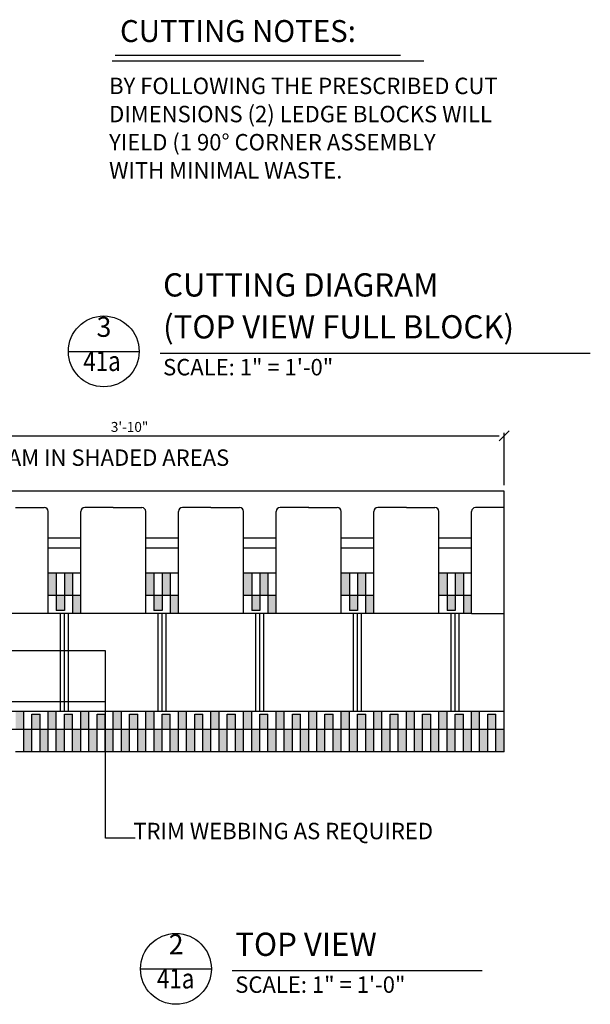
# Model space of a CAD drawing. Units: inches. Extents: x 61243 to 127562, y 32439 to 64408.
# Drawn here: x 62859 to 62894, y 32560 to 32620 of the extents above; entities that cross this region are included whole.
import ezdxf
from ezdxf.enums import TextEntityAlignment as Align

# ---------------------------------------------------------------- set-up
doc = ezdxf.new("R2010")
doc.units = ezdxf.units.IN
doc.header["$LTSCALE"] = 0.5
for name, color, linetype in [('DETAILS', 253, 'Continuous'), ('DIM', 71, 'Continuous'), ('HATCH+', 141, 'Continuous'), ('NOTES', 11, 'Continuous'), ('TEXT', 51, 'Continuous'), ('TITLES', 11, 'Continuous')]:
    doc.layers.add(name, color=color, linetype=linetype)
doc.styles.add('DCADTXTSTYLE4', font='ROMANS')
doc.dimstyles.new('DCADSTYLE1', dxfattribs={"dimtxt": 0.609375, "dimasz": 0.304688, "dimexe": 0.1875, "dimexo": 0.375, "dimgap": 0.1875, "dimtad": 1, "dimdec": 4, "dimzin": 0, "dimdsep": 46, "dimlunit": 4, "dimtxsty": 'DCADTXTSTYLE4', "dimblk1": '_TICKMARKS_7', "dimblk2": '_TICKMARKS_7', "dimsah": 1, "dimcen": 0.09, "dimclrd": 7, "dimclre": 7, "dimclrt": 7, "dimadec": 0, "dimazin": 0, "dimtfac": 1, "dimtdec": 4, "dimtofl": 0, "dimtmove": 0, "dimatfit": 3, "dimfxl": 1, "dimtolj": 1, "dimtzin": 0, "dimarcsym": 0})

# ---------------------------------------------------------------- blocks, each defined once
blk = doc.blocks.new('_TICKMARKS_7')
at = {"color": 7, "linetype": 'Continuous'}
blk.add_line((-1, -1), (1, 1), dxfattribs=at)
blk = doc.blocks.new('*D603')
at = {"layer": 'DEFPOINTS', "color": 0, "linetype": 'Continuous', "ltscale": 0.5, "transparency": 16777216}
for p in [(62888.352, 32594.546), (62842.352, 32591.154), (62888.352, 32591.154)]:
    blk.add_point(p, dxfattribs=at)
at = {"layer": 'DIM', "color": 7, "linetype": 'Continuous', "lineweight": -2, "ltscale": 0.5, "transparency": 16777216}
for p, q in [((62842.352, 32591.529), (62842.352, 32594.734)), ((62842.657, 32594.546), (62888.048, 32594.546)), ((62888.352, 32591.529), (62888.352, 32594.734))]:
    blk.add_line(p, q, dxfattribs=at)
at = {"layer": 'DIM', "color": 7, "linetype": 'Continuous', "lineweight": -2, "ltscale": 0.5, "transparency": 16777216, "xscale": 0.3046875, "yscale": 0.3046875, "zscale": 0.3046875, "rotation": 180}
blk.add_blockref('_TICKMARKS_7', (62842.352, 32594.546), dxfattribs=at)
at = {"layer": 'DIM', "color": 7, "linetype": 'Continuous', "lineweight": -2, "ltscale": 0.5, "transparency": 16777216, "xscale": 0.3046875, "yscale": 0.3046875, "zscale": 0.3046875}
blk.add_blockref('_TICKMARKS_7', (62888.352, 32594.546), dxfattribs=at)
at = {"layer": 'DIM', "color": 7, "linetype": 'Continuous', "ltscale": 0.5, "transparency": 16777216, "insert": (62865.352, 32595.096), "char_height": 0.6094, "attachment_point": 5, "style": 'DCADTXTSTYLE4'}
blk.add_mtext('\\A1;3\'-10"', dxfattribs=at)

msp = doc.modelspace()

# ---------------------------------------------------------------- hatches: boundary and pattern name
at = {"layer": 'HATCH+', "linetype": 'Continuous', "ltscale": 12}
for points in [[(62860.35121, 32584.77841), (62860.85121, 32584.77841), (62860.85121, 32586.15341), (62860.35121, 32586.15341)], [(62861.35121, 32584.77841), (62861.85121, 32584.77841), (62861.85121, 32586.15341), (62861.35121, 32586.15341)], [(62866.35121, 32584.77841), (62866.85121, 32584.77841), (62866.85121, 32586.15341), (62866.35121, 32586.15341)], [(62867.35121, 32584.77841), (62867.85121, 32584.77841), (62867.85121, 32586.15341), (62867.35121, 32586.15341)], [(62872.35121, 32584.77841), (62872.85121, 32584.77841), (62872.85121, 32586.15341), (62872.35121, 32586.15341)], [(62873.35121, 32584.77841), (62873.85121, 32584.77841), (62873.85121, 32586.15341), (62873.35121, 32586.15341)], [(62878.35121, 32584.77841), (62878.85121, 32584.77841), (62878.85121, 32586.15341), (62878.35121, 32586.15341)], [(62879.35121, 32584.77841), (62879.85121, 32584.77841), (62879.85121, 32586.15341), (62879.35121, 32586.15341)], [(62884.35121, 32584.77841), (62884.85121, 32584.77841), (62884.85121, 32586.15341), (62884.35121, 32586.15341)], [(62885.35121, 32584.77841), (62885.85121, 32584.77841), (62885.85121, 32586.15341), (62885.35121, 32586.15341)], [(62860.85121, 32583.83681), (62861.35121, 32583.83681), (62861.35121, 32584.77841), (62860.85121, 32584.77841)], [(62861.85121, 32583.65341), (62862.35121, 32583.65341), (62862.35121, 32584.77841), (62861.85121, 32584.77841)], [(62866.85121, 32583.83681), (62867.35121, 32583.83681), (62867.35121, 32584.77841), (62866.85121, 32584.77841)], [(62867.85121, 32583.65341), (62868.35121, 32583.65341), (62868.35121, 32584.77841), (62867.85121, 32584.77841)], [(62872.85121, 32583.83681), (62873.35121, 32583.83681), (62873.35121, 32584.77841), (62872.85121, 32584.77841)], [(62873.85121, 32583.65341), (62874.35121, 32583.65341), (62874.35121, 32584.77841), (62873.85121, 32584.77841)], [(62878.85121, 32583.83681), (62879.35121, 32583.83681), (62879.35121, 32584.77841), (62878.85121, 32584.77841)], [(62879.85121, 32583.65341), (62880.35121, 32583.65341), (62880.35121, 32584.77841), (62879.85121, 32584.77841)], [(62884.85121, 32583.83681), (62885.35121, 32583.83681), (62885.35121, 32584.77841), (62884.85121, 32584.77841)], [(62885.85121, 32583.65341), (62886.35121, 32583.65341), (62886.35121, 32584.77841), (62885.85121, 32584.77841)], [(62858.85227, 32577.65374), (62858.85227, 32576.52865), (62858.35227, 32576.52865), (62858.35227, 32577.65374)], [(62860.35227, 32576.52865), (62860.85227, 32576.52865), (62860.85227, 32577.65364), (62860.35227, 32577.65364)], [(62862.35227, 32576.52865), (62862.85227, 32576.52865), (62862.85227, 32577.65364), (62862.35227, 32577.65364)], [(62864.35227, 32576.52865), (62864.85227, 32576.52865), (62864.85227, 32577.65364), (62864.35227, 32577.65364)], [(62866.35227, 32576.52865), (62866.85227, 32576.52865), (62866.85227, 32577.65364), (62866.35227, 32577.65364)], [(62868.35227, 32576.52865), (62868.85227, 32576.52865), (62868.85227, 32577.65364), (62868.35227, 32577.65364)], [(62870.35227, 32576.52865), (62870.85227, 32576.52865), (62870.85227, 32577.65364), (62870.35227, 32577.65364)], [(62872.35227, 32576.52865), (62872.85227, 32576.52865), (62872.85227, 32577.65364), (62872.35227, 32577.65364)], [(62874.35227, 32576.52865), (62874.85227, 32576.52865), (62874.85227, 32577.65364), (62874.35227, 32577.65364)], [(62876.35227, 32576.52865), (62876.85227, 32576.52865), (62876.85227, 32577.65364), (62876.35227, 32577.65364)], [(62878.35227, 32576.52865), (62878.85227, 32576.52865), (62878.85227, 32577.65364), (62878.35227, 32577.65364)], [(62880.35227, 32576.52865), (62880.85227, 32576.52865), (62880.85227, 32577.65364), (62880.35227, 32577.65364)], [(62882.35227, 32576.52865), (62882.85227, 32576.52865), (62882.85227, 32577.65364), (62882.35227, 32577.65364)], [(62884.35227, 32576.52865), (62884.85227, 32576.52865), (62884.85227, 32577.65364), (62884.35227, 32577.65364)], [(62886.35227, 32576.52865), (62886.85227, 32576.52865), (62886.85227, 32577.65364), (62886.35227, 32577.65364)], [(62859.35227, 32576.52865), (62859.85227, 32576.52865), (62859.85227, 32577.46614), (62859.35227, 32577.46614)], [(62861.35227, 32576.52865), (62861.85227, 32576.52865), (62861.85227, 32577.46614), (62861.35227, 32577.46614)], [(62863.35227, 32576.52865), (62863.85227, 32576.52865), (62863.85227, 32577.46614), (62863.35227, 32577.46614)], [(62865.35227, 32576.52865), (62865.85227, 32576.52865), (62865.85227, 32577.46614), (62865.35227, 32577.46614)], [(62867.35227, 32576.52865), (62867.85227, 32576.52865), (62867.85227, 32577.46614), (62867.35227, 32577.46614)], [(62869.35227, 32576.52865), (62869.85227, 32576.52865), (62869.85227, 32577.46614), (62869.35227, 32577.46614)], [(62871.35227, 32576.52865), (62871.85227, 32576.52865), (62871.85227, 32577.46614), (62871.35227, 32577.46614)], [(62873.35227, 32576.52865), (62873.85227, 32576.52865), (62873.85227, 32577.46614), (62873.35227, 32577.46614)], [(62875.35227, 32576.52865), (62875.85227, 32576.52865), (62875.85227, 32577.46614), (62875.35227, 32577.46614)], [(62877.35227, 32576.52865), (62877.85227, 32576.52865), (62877.85227, 32577.46614), (62877.35227, 32577.46614)], [(62879.35227, 32576.52865), (62879.85227, 32576.52865), (62879.85227, 32577.46614), (62879.35227, 32577.46614)], [(62881.35227, 32576.52865), (62881.85227, 32576.52865), (62881.85227, 32577.46614), (62881.35227, 32577.46614)], [(62883.35227, 32576.52865), (62883.85227, 32576.52865), (62883.85227, 32577.46614), (62883.35227, 32577.46614)], [(62885.35227, 32576.52865), (62885.85227, 32576.52865), (62885.85227, 32577.46614), (62885.35227, 32577.46614)], [(62887.35227, 32576.52865), (62887.85227, 32576.52865), (62887.85227, 32577.46614), (62887.35227, 32577.46614)], [(62859.35227, 32576.52875), (62859.35227, 32575.15375), (62858.85227, 32575.15375), (62858.85227, 32576.52875)], [(62860.35217, 32576.52871), (62860.35217, 32575.15371), (62859.85217, 32575.15371), (62859.85217, 32576.52871)], [(62860.85227, 32575.15365), (62861.35227, 32575.15365), (62861.35227, 32576.52865), (62860.85227, 32576.52865)], [(62861.85227, 32575.15365), (62862.35222, 32575.15365), (62862.35222, 32576.52865), (62861.85227, 32576.52865)], [(62862.85227, 32575.15365), (62863.35227, 32575.15365), (62863.35227, 32576.52865), (62862.85227, 32576.52865)], [(62863.85227, 32575.15365), (62864.35222, 32575.15365), (62864.35222, 32576.52865), (62863.85227, 32576.52865)], [(62864.85227, 32575.15365), (62865.35227, 32575.15365), (62865.35227, 32576.52865), (62864.85227, 32576.52865)], [(62865.85227, 32575.15365), (62866.35222, 32575.15365), (62866.35222, 32576.52865), (62865.85227, 32576.52865)], [(62866.85227, 32575.15365), (62867.35227, 32575.15365), (62867.35227, 32576.52865), (62866.85227, 32576.52865)], [(62867.85227, 32575.15365), (62868.35222, 32575.15365), (62868.35222, 32576.52865), (62867.85227, 32576.52865)], [(62868.85227, 32575.15365), (62869.35227, 32575.15365), (62869.35227, 32576.52865), (62868.85227, 32576.52865)], [(62869.85227, 32575.15365), (62870.35222, 32575.15365), (62870.35222, 32576.52865), (62869.85227, 32576.52865)], [(62870.85227, 32575.15365), (62871.35227, 32575.15365), (62871.35227, 32576.52865), (62870.85227, 32576.52865)], [(62871.85227, 32575.15365), (62872.35222, 32575.15365), (62872.35222, 32576.52865), (62871.85227, 32576.52865)], [(62872.85227, 32575.15365), (62873.35227, 32575.15365), (62873.35227, 32576.52865), (62872.85227, 32576.52865)], [(62873.85227, 32575.15365), (62874.35222, 32575.15365), (62874.35222, 32576.52865), (62873.85227, 32576.52865)], [(62874.85227, 32575.15365), (62875.35227, 32575.15365), (62875.35227, 32576.52865), (62874.85227, 32576.52865)], [(62875.85227, 32575.15365), (62876.35222, 32575.15365), (62876.35222, 32576.52865), (62875.85227, 32576.52865)], [(62876.85227, 32575.15365), (62877.35227, 32575.15365), (62877.35227, 32576.52865), (62876.85227, 32576.52865)], [(62877.85227, 32575.15365), (62878.35222, 32575.15365), (62878.35222, 32576.52865), (62877.85227, 32576.52865)], [(62878.85227, 32575.15365), (62879.35227, 32575.15365), (62879.35227, 32576.52865), (62878.85227, 32576.52865)], [(62879.85227, 32575.15365), (62880.35222, 32575.15365), (62880.35222, 32576.52865), (62879.85227, 32576.52865)], [(62880.85227, 32575.15365), (62881.35227, 32575.15365), (62881.35227, 32576.52865), (62880.85227, 32576.52865)], [(62881.85227, 32575.15365), (62882.35222, 32575.15365), (62882.35222, 32576.52865), (62881.85227, 32576.52865)], [(62882.85227, 32575.15365), (62883.35227, 32575.15365), (62883.35227, 32576.52865), (62882.85227, 32576.52865)], [(62883.85227, 32575.15365), (62884.35222, 32575.15365), (62884.35222, 32576.52865), (62883.85227, 32576.52865)], [(62884.85227, 32575.15365), (62885.35227, 32575.15365), (62885.35227, 32576.52865), (62884.85227, 32576.52865)], [(62885.85227, 32575.15365), (62886.35222, 32575.15365), (62886.35222, 32576.52865), (62885.85227, 32576.52865)], [(62886.85227, 32575.15365), (62887.35227, 32575.15365), (62887.35227, 32576.52865), (62886.85227, 32576.52865)], [(62887.85227, 32575.15365), (62888.35222, 32575.15365), (62888.35222, 32576.52865), (62887.85227, 32576.52865)]]:
    msp.add_hatch(color=141, dxfattribs=at).paths.add_polyline_path(points, flags=0)

# ---------------------------------------------------------------- linework, layer by layer
at = {"layer": 'DETAILS', "color": 7, "linetype": 'Continuous'}
for p, q in [((62888.35222, 32591.15365), (62842.35222, 32591.15365)), ((62888.35227, 32590.15364), (62888.35227, 32591.15364)), ((62858.35014, 32590.15364), (62860.10488, 32590.15364)), ((62860.35407, 32588.27864), (62860.35488, 32589.90364)), ((62862.35121, 32588.27864), (62862.35121, 32589.90364)), ((62864.35227, 32590.15364), (62862.60121, 32590.15364)), ((62864.35014, 32590.15364), (62866.10121, 32590.15364)), ((62866.35121, 32588.27864), (62866.35121, 32589.90364)), ((62868.35121, 32588.27864), (62868.35121, 32589.90364)), ((62870.35227, 32590.15364), (62868.60121, 32590.15364)), ((62870.35014, 32590.15364), (62872.10121, 32590.15364)), ((62872.35121, 32588.27864), (62872.35121, 32589.90364)), ((62874.35121, 32588.27864), (62874.35121, 32589.90364)), ((62876.35127, 32590.15364), (62874.60021, 32590.15364)), ((62876.34814, 32590.15364), (62878.10021, 32590.15364)), ((62878.35121, 32588.27864), (62878.35121, 32589.90364)), ((62880.35121, 32588.27864), (62880.35121, 32589.90364)), ((62882.35227, 32590.15364), (62880.60121, 32590.15364)), ((62882.35014, 32590.15364), (62884.10121, 32590.15364)), ((62884.35121, 32588.27864), (62884.35121, 32589.90364)), ((62886.35121, 32588.27864), (62886.35121, 32589.90364)), ((62888.35227, 32590.15364), (62886.60121, 32590.15364)), ((62888.35227, 32577.65364), (62888.35227, 32590.15364)), ((62860.35363, 32587.65364), (62860.35407, 32588.27864)), ((62862.35121, 32588.27864), (62860.35407, 32588.27864)), ((62862.35121, 32587.65364), (62862.35121, 32588.27864)), ((62868.35121, 32588.27864), (62866.35121, 32588.27864)), ((62866.35121, 32587.65364), (62866.35121, 32588.27864)), ((62868.35121, 32587.65364), (62868.35121, 32588.27864)), ((62874.35121, 32588.27864), (62872.35121, 32588.27864)), ((62872.35121, 32587.65364), (62872.35121, 32588.27864)), ((62874.35121, 32587.65364), (62874.35121, 32588.27864)), ((62880.35121, 32588.27864), (62878.35121, 32588.27864)), ((62878.35121, 32587.65364), (62878.35121, 32588.27864)), ((62880.35121, 32587.65364), (62880.35121, 32588.27864)), ((62886.35121, 32588.27864), (62884.35121, 32588.27864)), ((62884.35121, 32587.65364), (62884.35121, 32588.27864)), ((62886.35121, 32587.65364), (62886.35121, 32588.27864)), ((62860.35121, 32583.65341), (62860.35363, 32587.65364)), ((62862.35121, 32587.65364), (62860.35363, 32587.65364)), ((62862.35121, 32583.65341), (62862.35121, 32587.65364)), ((62866.35121, 32583.65341), (62866.35121, 32587.65364)), ((62868.35121, 32587.65364), (62866.35121, 32587.65364)), ((62868.35121, 32583.65341), (62868.35121, 32587.65364)), ((62872.35121, 32583.65341), (62872.35121, 32587.65364)), ((62874.35121, 32587.65364), (62872.35121, 32587.65364)), ((62874.35121, 32583.65341), (62874.35121, 32587.65364)), ((62878.35121, 32583.65341), (62878.35121, 32587.65364)), ((62880.35121, 32587.65364), (62878.35121, 32587.65364)), ((62880.35121, 32583.65341), (62880.35121, 32587.65364)), ((62884.35121, 32583.65341), (62884.35121, 32587.65364)), ((62886.35121, 32587.65364), (62884.35121, 32587.65364)), ((62886.35121, 32583.65341), (62886.35121, 32587.65364)), ((62860.35121, 32586.15341), (62862.35121, 32586.15341)), ((62860.85121, 32586.15341), (62860.85121, 32583.84091)), ((62861.35121, 32586.15341), (62861.35121, 32583.84091)), ((62861.85121, 32586.15341), (62861.85121, 32583.65341)), ((62866.35121, 32586.15341), (62868.35121, 32586.15341)), ((62866.85121, 32586.15341), (62866.85121, 32583.84091)), ((62867.35121, 32586.15341), (62867.35121, 32583.84091)), ((62867.85121, 32586.15341), (62867.85121, 32583.65341)), ((62872.35121, 32586.15341), (62874.35121, 32586.15341)), ((62872.85121, 32586.15341), (62872.85121, 32583.83681)), ((62873.35121, 32586.15341), (62873.35121, 32583.83681)), ((62873.85121, 32586.15341), (62873.85121, 32583.65341)), ((62878.35121, 32586.15341), (62880.35121, 32586.15341)), ((62878.85121, 32586.15341), (62878.85121, 32583.84091)), ((62879.35121, 32586.15341), (62879.35121, 32583.84091)), ((62879.85121, 32586.15341), (62879.85121, 32583.65341)), ((62884.35121, 32586.15341), (62886.35121, 32586.15341)), ((62884.85121, 32586.15341), (62884.85121, 32583.83681)), ((62885.35121, 32586.15341), (62885.35121, 32583.83681)), ((62885.85121, 32586.15341), (62885.85121, 32583.65341)), ((62860.35121, 32584.77841), (62862.35121, 32584.77841)), ((62866.35121, 32584.77841), (62868.35121, 32584.77841)), ((62872.35121, 32584.77841), (62874.35121, 32584.77841)), ((62878.35121, 32584.77841), (62880.35121, 32584.77841)), ((62884.35121, 32584.77841), (62886.35121, 32584.77841)), ((62860.35121, 32583.65341), (62856.35121, 32583.65341)), ((62862.35121, 32583.65341), (62860.35121, 32583.65341)), ((62861.35121, 32583.84091), (62860.85121, 32583.84091)), ((62861.10101, 32577.65364), (62861.10101, 32583.65341)), ((62861.35121, 32577.65364), (62861.35121, 32583.65341)), ((62861.60101, 32577.65364), (62861.60101, 32583.65341)), ((62866.35121, 32583.65341), (62862.35121, 32583.65341)), ((62868.35121, 32583.65341), (62866.35121, 32583.65341)), ((62867.35121, 32583.84091), (62866.85121, 32583.84091)), ((62867.10101, 32577.65364), (62867.10101, 32583.65341)), ((62867.35101, 32577.65364), (62867.35101, 32583.65341)), ((62867.60101, 32577.65364), (62867.60101, 32583.65341)), ((62872.35121, 32583.65341), (62868.35121, 32583.65341)), ((62874.35121, 32583.65341), (62872.35121, 32583.65341)), ((62873.35121, 32583.83681), (62872.85121, 32583.83681)), ((62873.10101, 32577.65364), (62873.10101, 32583.65341)), ((62873.35101, 32577.65364), (62873.35101, 32583.65341)), ((62873.60101, 32577.65364), (62873.60101, 32583.65341)), ((62878.35121, 32583.65341), (62874.35121, 32583.65341)), ((62880.35121, 32583.65341), (62878.35121, 32583.65341)), ((62879.35121, 32583.84091), (62878.85121, 32583.84091)), ((62879.10101, 32577.65364), (62879.10101, 32583.65341)), ((62879.35101, 32577.65364), (62879.35101, 32583.65341)), ((62879.60101, 32577.65364), (62879.60101, 32583.65341)), ((62884.35121, 32583.65341), (62880.35121, 32583.65341)), ((62886.35121, 32583.65341), (62884.35121, 32583.65341)), ((62885.35121, 32583.83681), (62884.85121, 32583.83681)), ((62885.10102, 32577.65364), (62885.10102, 32583.65341)), ((62885.35102, 32577.65364), (62885.35102, 32583.65341)), ((62885.60102, 32577.65364), (62885.60102, 32583.65341)), ((62886.35121, 32583.65341), (62888.35227, 32583.65341)), ((62855.85222, 32577.65365), (62888.35161, 32577.65365)), ((62858.85227, 32575.15364), (62858.85227, 32577.65364)), ((62860.35227, 32575.15364), (62860.35227, 32577.65364)), ((62860.85227, 32575.15364), (62860.85227, 32577.65364)), ((62862.35227, 32575.15364), (62862.35227, 32577.65364)), ((62862.85227, 32575.15364), (62862.85227, 32577.65364)), ((62864.35227, 32575.15364), (62864.35227, 32577.65364)), ((62864.85227, 32575.15364), (62864.85227, 32577.65364)), ((62866.35227, 32575.15364), (62866.35227, 32577.65364)), ((62866.85227, 32575.15364), (62866.85227, 32577.65364)), ((62868.35227, 32575.15364), (62868.35227, 32577.65364)), ((62868.85227, 32575.15364), (62868.85227, 32577.65364)), ((62870.35227, 32575.15364), (62870.35227, 32577.65364)), ((62870.85227, 32575.15364), (62870.85227, 32577.65364)), ((62872.35227, 32575.15364), (62872.35227, 32577.65364)), ((62872.85227, 32575.15364), (62872.85227, 32577.65364)), ((62874.35227, 32575.15364), (62874.35227, 32577.65364)), ((62874.35227, 32575.15364), (62874.35227, 32577.65364)), ((62874.85227, 32575.15364), (62874.85227, 32577.65364)), ((62874.85227, 32575.15364), (62874.85227, 32577.65364)), ((62876.35227, 32575.15364), (62876.35227, 32577.65364)), ((62876.35227, 32575.15364), (62876.35227, 32577.65364)), ((62876.85227, 32575.15364), (62876.85227, 32577.65364)), ((62876.85227, 32575.15364), (62876.85227, 32577.65364)), ((62878.35227, 32575.15364), (62878.35227, 32577.65364)), ((62878.35227, 32575.15364), (62878.35227, 32577.65364)), ((62878.85227, 32575.15364), (62878.85227, 32577.65364)), ((62878.85227, 32575.15364), (62878.85227, 32577.65364)), ((62880.35227, 32575.15364), (62880.35227, 32577.65364)), ((62880.85227, 32575.15364), (62880.85227, 32577.65364)), ((62882.35227, 32575.15364), (62882.35227, 32577.65364)), ((62882.85227, 32575.15364), (62882.85227, 32577.65364)), ((62884.35227, 32575.15364), (62884.35227, 32577.65364)), ((62884.85227, 32575.15364), (62884.85227, 32577.65364)), ((62886.35227, 32575.15364), (62886.35227, 32577.65364)), ((62886.85227, 32575.15364), (62886.85227, 32577.65364)), ((62888.35227, 32575.15364), (62888.35227, 32577.65364)), ((62859.35227, 32575.15364), (62859.35227, 32577.46614)), ((62859.35227, 32577.46614), (62859.85227, 32577.46614)), ((62859.85227, 32575.15364), (62859.85227, 32577.46614)), ((62861.35227, 32575.15364), (62861.35227, 32577.46614)), ((62861.35227, 32577.46614), (62861.85227, 32577.46614)), ((62861.85227, 32575.15364), (62861.85227, 32577.46614)), ((62863.35227, 32575.15364), (62863.35227, 32577.46614)), ((62863.35227, 32577.46614), (62863.85227, 32577.46614)), ((62863.85227, 32575.15364), (62863.85227, 32577.46614)), ((62865.35227, 32575.15364), (62865.35227, 32577.46614)), ((62865.35227, 32577.46614), (62865.85227, 32577.46614)), ((62865.85227, 32575.15364), (62865.85227, 32577.46614)), ((62867.35227, 32575.15364), (62867.35227, 32577.46614)), ((62867.35227, 32577.46614), (62867.85227, 32577.46614)), ((62867.85227, 32575.15364), (62867.85227, 32577.46614)), ((62869.35227, 32575.15364), (62869.35227, 32577.46614)), ((62869.35227, 32577.46614), (62869.85227, 32577.46614)), ((62869.85227, 32575.15364), (62869.85227, 32577.46614)), ((62871.35227, 32575.15364), (62871.35227, 32577.46614)), ((62871.35227, 32577.46614), (62871.85227, 32577.46614)), ((62871.85227, 32575.15364), (62871.85227, 32577.46614)), ((62873.35227, 32575.15364), (62873.35227, 32577.46614)), ((62873.35227, 32577.46614), (62873.85227, 32577.46614)), ((62873.85227, 32575.15364), (62873.85227, 32577.46614)), ((62875.35227, 32575.15364), (62875.35227, 32577.46614)), ((62875.35227, 32577.46614), (62875.85227, 32577.46614)), ((62875.85227, 32575.15364), (62875.85227, 32577.46614)), ((62877.35227, 32575.15364), (62877.35227, 32577.46614)), ((62877.35227, 32577.46614), (62877.85227, 32577.46614)), ((62877.85227, 32575.15364), (62877.85227, 32577.46614)), ((62879.35227, 32575.15364), (62879.35227, 32577.46614)), ((62879.35227, 32577.46614), (62879.85227, 32577.46614)), ((62879.85227, 32575.15364), (62879.85227, 32577.46614)), ((62881.35227, 32575.15364), (62881.35227, 32577.46614)), ((62881.35227, 32577.46614), (62881.85227, 32577.46614)), ((62881.85227, 32575.15364), (62881.85227, 32577.46614)), ((62883.35227, 32575.15364), (62883.35227, 32577.46614)), ((62883.35227, 32577.46614), (62883.85227, 32577.46614)), ((62883.85227, 32575.15364), (62883.85227, 32577.46614)), ((62885.35227, 32575.15364), (62885.35227, 32577.46614)), ((62885.35227, 32577.46614), (62885.85227, 32577.46614)), ((62885.85227, 32575.15364), (62885.85227, 32577.46614)), ((62887.35227, 32575.15364), (62887.35227, 32577.46614)), ((62887.35227, 32577.46614), (62887.85227, 32577.46614)), ((62887.85227, 32575.15364), (62887.85227, 32577.46614)), ((62888.35222, 32576.52865), (62856.97722, 32576.52865)), ((62888.35222, 32575.15365), (62858.35222, 32575.15365))]:
    msp.add_line(p, q, dxfattribs=at)
for centre, start, end in [((62860.10488, 32589.90364), 0, 90), ((62862.60121, 32589.90364), 90, 180), ((62866.10121, 32589.90364), 0, 90), ((62868.60121, 32589.90364), 90, 180), ((62872.10121, 32589.90364), 0, 90), ((62874.60121, 32589.90364), 90, 180), ((62878.10121, 32589.90364), 0, 90), ((62880.60121, 32589.90364), 90, 180), ((62884.10121, 32589.90364), 0, 90), ((62886.60121, 32589.90364), 90, 180)]:
    msp.add_arc(centre, 0.25, start, end, dxfattribs=at)
at = {"layer": 'NOTES', "color": 7, "linetype": 'Continuous', "ltscale": 9}
for p, q in [((62864.27978, 32617.55635), (62883.43199, 32617.55635)), ((62864.46046, 32617.91772), (62881.98654, 32617.91772))]:
    msp.add_line(p, q, dxfattribs=at)
at = {"layer": 'TEXT', "color": 7, "linetype": 'Continuous', "ltscale": 5.763576}
for p, q in [((62863.88315, 32581.36515), (62855.69301, 32581.36515)), ((62863.88315, 32578.22699), (62863.88315, 32581.36515)), ((62863.88315, 32578.22699), (62852.79365, 32578.22699)), ((62863.88315, 32569.85854), (62863.88315, 32578.22699)), ((62865.68997, 32569.85854), (62863.88315, 32569.85854))]:
    msp.add_line(p, q, dxfattribs=at)
at = {"layer": 'TITLES', "color": 7, "linetype": 'Continuous', "ltscale": 9.5832}
for p, q in [((62861.59258, 32599.73156), (62865.94102, 32599.73156)), ((62866.02488, 32561.83911), (62870.37332, 32561.83911))]:
    msp.add_line(p, q, dxfattribs=at)
at = {"layer": 'TITLES', "color": 7, "linetype": 'Continuous', "ltscale": 14.3748}
for p, q in [((62867.22271, 32599.62811), (62893.64906, 32599.62811)), ((62871.65501, 32561.73566), (62887.01474, 32561.73566))]:
    msp.add_line(p, q, dxfattribs=at)
at = {"layer": 'TITLES', "color": 7, "linetype": 'Continuous', "ltscale": 9.5832}
for centre in [(62863.76703, 32599.73156), (62868.19933, 32561.83911)]:
    msp.add_circle(centre, 2.17445, dxfattribs=at)

# ---------------------------------------------------------------- texts
at = {"layer": 'NOTES', "color": 7, "linetype": 'Continuous', "ltscale": 9, "style": 'DCADTXTSTYLE4', "width": 0.985}
msp.add_text('CUTTING NOTES:', height=1.3454416, dxfattribs=at).set_placement((62864.76454, 32618.29884), align=Align.BOTTOM_LEFT)
at = {"layer": 'NOTES', "color": 7, "linetype": 'Continuous', "ltscale": 5.346, "style": 'DCADTXTSTYLE4', "width": 0.985}
for s, p in [('BY FOLLOWING THE PRESCRIBED CUT', (62864.09507, 32615.20676)), ('DIMENSIONS (2) LEDGE BLOCKS WILL', (62864.09507, 32613.47908)), ('YIELD (1 90° CORNER ASSEMBLY', (62864.09507, 32611.7514)), ('WITH MINIMAL WASTE.', (62864.09507, 32610.02372))]:
    msp.add_text(s, height=1.0078125, dxfattribs=at).set_placement(p, align=Align.BOTTOM_LEFT)
at = {"layer": 'TEXT', "color": 7, "linetype": 'Continuous', "ltscale": 5.763576, "style": 'DCADTXTSTYLE4', "width": 0.985}
for s, p in [('TRIM FOAM IN SHADED AREAS', (62852.65047, 32592.39396)), ('TRIM WEBBING AS REQUIRED', (62865.5818, 32569.47935))]:
    msp.add_text(s, height=1.0078125, dxfattribs=at).set_placement(p, align=Align.BOTTOM_LEFT)
at = {"layer": 'TITLES', "color": 7, "linetype": 'Continuous', "ltscale": 9.5832, "style": 'DCADTXTSTYLE4'}
for s, height, width, p in [('CUTTING DIAGRAM', 1.4269835, 0.985, (62867.40957, 32602.65445)), ('3', 1.22313, 0.985, (62863.32233, 32600.24299)), ('(TOP VIEW FULL BLOCK)', 1.4269835, 0.985, (62867.40957, 32600.08111)), ('41a', 1.223129, 0.820833, (62862.51317, 32598.14621)), ('2', 1.22313, 0.985, (62867.75463, 32562.35054)), ('TOP VIEW', 1.426983, 0.985, (62871.84188, 32562.18866)), ('41a', 1.223129, 0.820833, (62867.03682, 32560.25376))]:
    msp.add_text(s, height=height, dxfattribs=dict(at, width=width)).set_placement(p, align=Align.BOTTOM_LEFT)
at = {"layer": 'TITLES', "color": 7, "linetype": 'Continuous', "ltscale": 4, "style": 'DCADTXTSTYLE4', "width": 0.985}
for p in [(62867.40957, 32597.94626), (62871.84188, 32560.05381)]:
    msp.add_text('SCALE: 1" = 1\'-0"', height=1.0078125, dxfattribs=at).set_placement(p, align=Align.BOTTOM_LEFT)

# ---------------------------------------------------------------- dimensions: what is measured, and where the dimension line sits
at = {"layer": 'DIM', "color": 7, "linetype": 'Continuous', "ltscale": 0.5}
dim = msp.add_linear_dim(base=(62888.35222, 32594.54622), p1=(62842.35222, 32591.15365), p2=(62888.35222, 32591.15365), dimstyle='DCADSTYLE1', dxfattribs=at)
dim.commit()
dim.dimension.update_dxf_attribs({"geometry": '*D603', "text_midpoint": (62865.35222, 32595.09644)})

doc.saveas('drawing.dxf')
